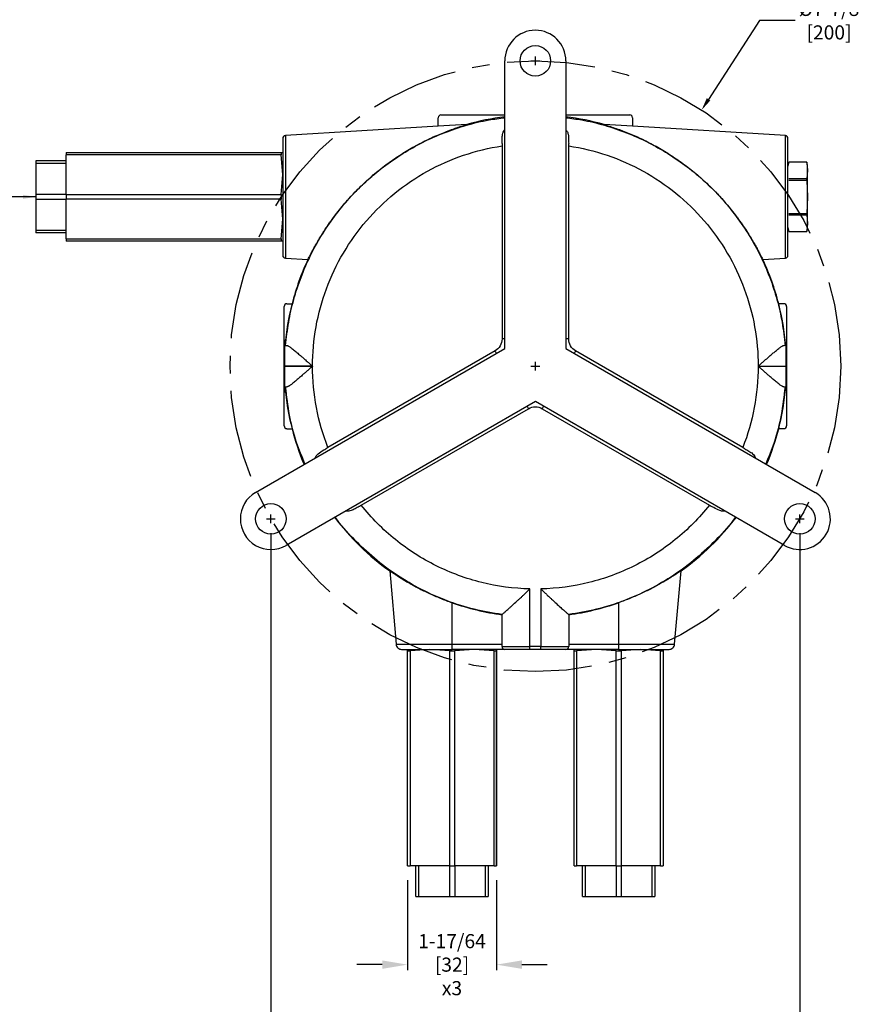
# Model space of a CAD drawing. Units: inches. Extents: x -0.6 to 47.9, y -0.6 to 31.3.
# Drawn here: x 28.6 to 40.5, y 10.1 to 24.1 of the extents above; entities that cross this region are included whole.
import ezdxf

# ---------------------------------------------------------------- set-up
doc = ezdxf.new("R2010")
doc.units = ezdxf.units.IN
doc.header["$MEASUREMENT"] = 0
doc.linetypes.add('CENTER', pattern=[2, 1.25, -0.25, 0.25, -0.25])
for name, color, linetype in [('CENTER', 162, 'CENTER'), ('DIMENS', 162, 'Continuous'), ('TEXT', 7, 'Continuous')]:
    doc.layers.add(name, color=color, linetype=linetype)
doc.styles.add('ROMANS', font='romans.shx', dxfattribs={"width": 0.75})
doc.dimstyles.new('DWYER_STANDARD', dxfattribs={"dimtxt": 0.1, "dimasz": 0.18, "dimexe": 0.078, "dimexo": 0.05, "dimgap": 0.05, "dimtad": 0, "dimtih": 1, "dimtoh": 1, "dimdec": 3, "dimrnd": 0.001, "dimzin": 4, "dimdsep": 46, "dimtxsty": 'ROMANS', "dimcen": 0.062, "dimclrd": 256, "dimclre": 256, "dimclrt": 256, "dimadec": 3, "dimazin": 1, "dimtfac": 1, "dimtdec": 3, "dimtofl": 0, "dimtmove": 0, "dimatfit": 1, "dimfxl": 1, "dimtolj": 1, "dimtzin": 0, "dimarcsym": 0})

# ---------------------------------------------------------------- blocks, each defined once
blk = doc.blocks.new('*D577')
at = {"layer": 'DIMENS', "lineweight": -2}
for p, q in [((39.096, 24.09), (38.372, 22.973)), ((39.599, 24.09), (39.096, 24.09))]:
    blk.add_line(p, q, dxfattribs=at)
at = {"layer": 'DIMENS'}
for p, q in [((35.854, 19.19), (35.978, 19.19)), ((35.916, 19.128), (35.916, 19.252))]:
    blk.add_line(p, q, dxfattribs=at)
blk.add_solid([(38.347, 22.99), (38.397, 22.957), (38.274, 22.822)], dxfattribs=at)
at = {"layer": 'DIMENS', "insert": (40.081, 24.09), "char_height": 0.2, "attachment_point": 5, "style": 'ROMANS'}
blk.add_mtext('\\A1;Ø7-7/8\\P[200]', dxfattribs=at)
blk = doc.blocks.new('*D580')
at = {"layer": 'DIMENS', "lineweight": -2}
for p, q in [((34.105, 11.903), (34.105, 10.625)), ((35.365, 11.903), (35.365, 10.625)), ((33.745, 10.703), (33.385, 10.703)), ((35.725, 10.703), (36.085, 10.703))]:
    blk.add_line(p, q, dxfattribs=at)
at = {"layer": 'DIMENS'}
for points in [[(33.745, 10.643), (33.745, 10.763), (34.105, 10.703)], [(35.725, 10.763), (35.725, 10.643), (35.365, 10.703)]]:
    blk.add_solid(points, dxfattribs=at)
at = {"layer": 'DIMENS', "insert": (34.734, 10.703), "char_height": 0.2, "attachment_point": 5, "style": 'ROMANS'}
blk.add_mtext('\\A1;1-17/64\\P[32]\\Px3', dxfattribs=at)
blk = doc.blocks.new('*D583')
at = {"layer": 'DIMENS', "lineweight": -2}
for p, q in [((32.166, 16.824), (32.166, 9.296)), ((39.667, 16.824), (39.667, 9.296)), ((32.526, 9.374), (35.4, 9.374)), ((39.307, 9.374), (36.508, 9.374))]:
    blk.add_line(p, q, dxfattribs=at)
at = {"layer": 'DIMENS'}
for points in [[(32.526, 9.434), (32.526, 9.314), (32.166, 9.374)], [(39.307, 9.314), (39.307, 9.434), (39.667, 9.374)]]:
    blk.add_solid(points, dxfattribs=at)
at = {"layer": 'DIMENS', "insert": (35.954, 9.374), "char_height": 0.2, "attachment_point": 5, "style": 'ROMANS'}
blk.add_mtext('\\A1;6-13/16\\P[173.2]', dxfattribs=at)

msp = doc.modelspace()

# ---------------------------------------------------------------- linework, layer by layer
at = {"color": 7, "linetype": 'Continuous', "lineweight": 25}
for p, q in [((35.4831, 19.4397), (35.4831, 23.5203)), ((36.3493, 23.5203), (36.3493, 19.4397)), ((34.5383, 22.5922), (34.5383, 22.7132)), ((34.5776, 22.7526), (35.4831, 22.7526)), ((36.3493, 22.7526), (37.2548, 22.7526)), ((37.2942, 22.7132), (37.2942, 22.5922)), ((34.5383, 22.5922), (32.3705, 22.4596)), ((34.942, 22.6168), (34.5383, 22.5922)), ((37.2942, 22.5922), (36.8904, 22.6168)), ((39.462, 22.4596), (37.2942, 22.5922)), ((32.3705, 22.4596), (32.3705, 22.4515)), ((29.2627, 22.2211), (32.3124, 22.2211)), ((29.2627, 22.2211), (29.2627, 22.1873)), ((32.3124, 22.2211), (32.3124, 22.1873)), ((32.3124, 22.2211), (32.3335, 22.2211)), ((35.4438, 22.3141), (35.4438, 19.576)), ((36.3887, 19.576), (36.3887, 22.3141)), ((29.2627, 22.103), (28.8296, 22.103)), ((28.8296, 22.103), (28.8296, 22.0661)), ((29.2627, 22.0661), (28.8296, 22.0661)), ((28.8296, 22.0661), (28.8296, 21.6281)), ((32.3124, 22.1873), (29.2627, 22.1873)), ((29.2627, 21.625), (29.2627, 22.1873)), ((32.3335, 21.9062), (32.3124, 22.1873)), ((39.5093, 22.0833), (39.4989, 22.0243)), ((39.7641, 22.0833), (39.5093, 22.0833)), ((39.7641, 22.0831), (39.5093, 22.0831)), ((39.7745, 22.0243), (39.7641, 22.0833)), ((39.7641, 22.0831), (39.7641, 22.0833)), ((39.7641, 22.0831), (39.7745, 21.9662)), ((39.7745, 21.9662), (39.7641, 21.8494)), ((39.7745, 21.9662), (39.7745, 22.0243)), ((39.7745, 21.5912), (39.7745, 21.9662)), ((32.3124, 21.625), (32.3335, 21.9062)), ((39.5093, 21.8494), (39.7641, 21.8494)), ((39.7641, 21.8249), (39.5093, 21.8249)), ((39.7641, 21.8249), (39.7641, 21.8494)), ((39.7641, 21.8249), (39.7745, 21.5912)), ((28.8296, 21.6281), (29.2627, 21.6281)), ((28.8296, 21.6281), (28.8296, 21.5543)), ((29.2627, 21.5543), (28.8296, 21.5543)), ((28.8296, 21.5543), (28.8296, 21.1163)), ((29.2627, 21.625), (32.3124, 21.625)), ((29.2627, 21.625), (29.2627, 21.5574)), ((32.3124, 21.5574), (29.2627, 21.5574)), ((29.2627, 20.9951), (29.2627, 21.5574)), ((32.3124, 21.625), (32.3124, 21.5574)), ((32.3335, 21.2762), (32.3124, 21.5574)), ((39.7745, 21.5912), (39.7641, 21.3574)), ((39.7745, 21.2161), (39.7745, 21.5912)), ((32.3124, 20.9951), (32.3335, 21.2762)), ((39.5093, 21.3574), (39.7641, 21.3574)), ((39.7641, 21.333), (39.5093, 21.333)), ((39.7641, 21.333), (39.7641, 21.3574)), ((39.7641, 21.333), (39.7745, 21.2161)), ((29.2627, 21.1163), (28.8296, 21.1163)), ((28.8296, 21.1163), (28.8296, 21.0794)), ((39.4989, 21.1581), (39.5093, 21.0991)), ((39.5093, 21.0993), (39.7641, 21.0993)), ((39.5093, 21.0991), (39.7641, 21.0991)), ((39.7745, 21.2161), (39.7641, 21.0993)), ((39.7641, 21.0991), (39.7745, 21.1581)), ((39.7641, 21.0991), (39.7641, 21.0993)), ((39.7745, 21.1581), (39.7745, 21.2161)), ((29.2627, 21.0794), (28.8296, 21.0794)), ((29.2627, 20.9951), (32.3124, 20.9951)), ((29.2627, 20.9951), (29.2627, 20.9613)), ((32.3124, 20.9613), (29.2627, 20.9613)), ((32.3124, 20.9951), (32.3124, 20.9613)), ((32.3335, 20.9613), (32.3124, 20.9613)), ((32.3705, 20.7228), (32.6907, 20.7032)), ((39.1417, 20.7032), (39.462, 20.7228)), ((39.4619, 20.7228), (39.4619, 20.7309)), ((32.3532, 19.4731), (32.3532, 20.0361)), ((32.3926, 20.0754), (32.4651, 20.0754)), ((39.4398, 20.0754), (39.3673, 20.0754)), ((39.4792, 20.0361), (39.4792, 19.4731)), ((32.3532, 19.564), (32.3532, 19.564)), ((31.9492, 17.3993), (35.4831, 19.4397)), ((32.3532, 19.19), (32.3532, 19.4731)), ((32.365, 19.4849), (32.3874, 19.4849)), ((32.365, 19.19), (32.365, 19.4849)), ((36.3493, 19.4397), (39.8833, 17.3993)), ((39.4674, 19.4849), (39.445, 19.4849)), ((35.3453, 19.4056), (32.9741, 18.0365)), ((38.8583, 18.0365), (36.4871, 19.4056)), ((32.3532, 19.19), (32.365, 19.19)), ((32.3532, 19.1892), (32.3532, 19.19)), ((32.3532, 19.1892), (32.365, 19.1892)), ((32.3532, 18.9062), (32.3532, 19.1892)), ((32.365, 19.1892), (32.365, 19.19)), ((32.365, 19.19), (32.7562, 19.19)), ((32.7562, 19.1892), (32.365, 19.1892)), ((32.365, 18.8943), (32.365, 19.1892)), ((39.0762, 19.1899), (39.4674, 19.1896)), ((39.4792, 19.19), (39.4792, 19.1892)), ((32.3532, 18.3432), (32.3532, 18.9062)), ((32.3875, 18.8943), (32.365, 18.8943)), ((39.4674, 18.8943), (39.445, 18.8943)), ((39.4792, 18.9062), (39.4792, 18.3432)), ((32.3532, 18.816), (32.3532, 18.816)), ((35.9162, 18.6896), (32.3822, 16.6492)), ((33.4466, 17.2182), (35.8178, 18.5873)), ((39.4502, 16.6492), (35.9162, 18.6896)), ((36.0146, 18.5873), (38.3859, 17.2182)), ((32.3926, 18.3038), (32.4651, 18.3038)), ((39.4398, 18.3038), (39.3673, 18.3038)), ((33.8504, 16.2867), (33.9414, 15.2457)), ((37.891, 15.2457), (37.9821, 16.2867)), ((35.8375, 15.2132), (35.8375, 16.0306)), ((35.995, 16.0306), (35.995, 15.2132)), ((34.7351, 15.2458), (34.7351, 15.8359)), ((37.0973, 15.8359), (37.0973, 15.2458)), ((35.4438, 15.2132), (35.4438, 15.6674)), ((36.3887, 15.6674), (36.3887, 15.2132)), ((34.7351, 15.2458), (35.4438, 15.2458)), ((34.7351, 15.1739), (34.7351, 15.2458)), ((36.3887, 15.2458), (37.0973, 15.2458)), ((37.0973, 15.2458), (37.0973, 15.1739)), ((34.1052, 15.1528), (34.1052, 15.1739)), ((34.1052, 15.1528), (34.139, 15.1528)), ((34.1052, 12.103), (34.1052, 15.1528)), ((34.4201, 15.1739), (34.139, 15.1528)), ((34.139, 15.1528), (34.139, 12.103)), ((34.7013, 15.1528), (34.4201, 15.1739)), ((34.7013, 15.1528), (34.7689, 15.1528)), ((34.7013, 12.103), (34.7013, 15.1528)), ((35.4831, 15.1739), (34.7351, 15.1739)), ((35.0501, 15.1739), (34.7689, 15.1528)), ((34.7689, 15.1528), (34.7689, 12.103)), ((35.3312, 15.1528), (35.0501, 15.1739)), ((35.3312, 12.103), (35.3312, 15.1528)), ((35.3312, 15.1528), (35.365, 15.1528)), ((35.365, 15.1739), (35.365, 15.1528)), ((35.365, 15.1528), (35.365, 15.1739)), ((35.365, 15.1528), (35.365, 12.103)), ((35.365, 12.103), (35.365, 15.1528)), ((35.4438, 15.2132), (35.8375, 15.2132)), ((35.995, 15.2132), (35.8375, 15.2132)), ((35.8375, 15.1739), (35.8375, 15.2132)), ((35.995, 15.1739), (35.8375, 15.1739)), ((35.995, 15.2132), (36.3887, 15.2132)), ((35.995, 15.1739), (35.995, 15.2132)), ((37.0973, 15.1739), (36.3493, 15.1739)), ((36.4674, 15.1528), (36.4674, 15.1739)), ((36.4674, 15.1528), (36.5012, 15.1528)), ((36.4674, 12.103), (36.4674, 15.1528)), ((36.7824, 15.1739), (36.5012, 15.1528)), ((36.5012, 15.1528), (36.5012, 12.103)), ((37.0635, 15.1528), (36.7824, 15.1739)), ((37.0635, 15.1528), (37.1311, 15.1528)), ((37.0635, 12.103), (37.0635, 15.1528)), ((37.4123, 15.1739), (37.1311, 15.1528)), ((37.1311, 15.1528), (37.1311, 12.103)), ((37.6934, 15.1528), (37.4123, 15.1739)), ((37.6934, 12.103), (37.6934, 15.1528)), ((37.6934, 15.1528), (37.7272, 15.1528)), ((37.7272, 15.1739), (37.7272, 15.1528)), ((37.7272, 15.1528), (37.7272, 15.1739)), ((37.7272, 15.1528), (37.7272, 12.103)), ((34.1052, 12.103), (34.139, 12.103)), ((34.7013, 12.103), (34.139, 12.103)), ((34.2233, 11.6699), (34.2233, 12.103)), ((34.2602, 12.103), (34.2602, 11.6699)), ((34.6982, 12.103), (34.6982, 11.6699)), ((34.7013, 12.103), (34.7689, 12.103)), ((35.3312, 12.103), (34.7689, 12.103)), ((34.772, 12.103), (34.772, 11.6699)), ((35.21, 11.6699), (35.21, 12.103)), ((35.2469, 12.103), (35.2469, 11.6699)), ((35.2469, 12.103), (35.2469, 11.6699)), ((35.3312, 12.103), (35.365, 12.103)), ((36.4674, 12.103), (36.5012, 12.103)), ((37.0635, 12.103), (36.5012, 12.103)), ((36.5855, 11.6699), (36.5855, 12.103)), ((36.6224, 12.103), (36.6224, 11.6699)), ((37.0604, 12.103), (37.0604, 11.6699)), ((37.0635, 12.103), (37.1311, 12.103)), ((37.6934, 12.103), (37.1311, 12.103)), ((37.1342, 12.103), (37.1342, 11.6699)), ((37.5722, 11.6699), (37.5722, 12.103)), ((37.6091, 12.103), (37.6091, 11.6699)), ((37.6091, 12.103), (37.6091, 11.6699)), ((37.6934, 12.103), (37.7272, 12.103)), ((34.2233, 11.6699), (34.2602, 11.6699)), ((34.2602, 11.6699), (34.6982, 11.6699)), ((34.6982, 11.6699), (34.772, 11.6699)), ((34.772, 11.6699), (35.21, 11.6699)), ((35.21, 11.6699), (35.2469, 11.6699)), ((36.5855, 11.6699), (36.6224, 11.6699)), ((36.6224, 11.6699), (37.0604, 11.6699)), ((37.0604, 11.6699), (37.1342, 11.6699)), ((37.1342, 11.6699), (37.5722, 11.6699)), ((37.5722, 11.6699), (37.6091, 11.6699))]:
    msp.add_line(p, q, dxfattribs=at)
at = {"color": 8, "linetype": 'Continuous', "lineweight": 25}
for p, q in [((35.4831, 19.576), (35.4438, 19.576)), ((36.3887, 19.576), (36.3493, 19.576)), ((35.7981, 18.6214), (35.8178, 18.5873))]:
    msp.add_line(p, q, dxfattribs=at)
at = {"color": 8, "linetype": 'Continuous', "lineweight": 25, "flags": 128}
for points in [[(35.3453, 19.4056), (35.3461, 19.4043), (35.3483, 19.4005), (35.3518, 19.3943), (35.3566, 19.386), (35.3625, 19.3759), (35.365, 19.3715)], [(36.4674, 19.3715), (36.4699, 19.3759), (36.4758, 19.386), (36.4806, 19.3943), (36.4841, 19.4005), (36.4863, 19.4043), (36.4871, 19.4056)], [(36.0146, 18.5873), (36.0154, 18.5886), (36.0176, 18.5924), (36.0211, 18.5985), (36.0259, 18.6068), (36.0318, 18.617), (36.0343, 18.6214)]]:
    msp.add_lwpolyline(points, dxfattribs=at)
at = {"color": 7, "linetype": 'Continuous', "lineweight": 25}
for centre in [(35.9162, 23.5203), (32.1657, 17.0243), (39.6667, 17.0243)]:
    msp.add_circle(centre, 0.2165, dxfattribs=at)
for centre, radius, start, end in [((35.9162, 23.5203), 0.4331, 0, 180), ((35.9162, 19.1896), 3.563, 96.98139, 105.86762), ((35.9162, 19.1896), 3.563, 74.13238, 83.01861), ((32.3729, 22.4203), 0.0394, 93.5, 180), ((39.4595, 22.4203), 0.0394, 0, 86.5), ((32.3729, 20.7621), 0.0394, 180, 266.5), ((35.9162, 19.1896), 3.563, 154.86093, 165.60421), ((35.9162, 19.1896), 3.563, 14.39579, 25.13907), ((39.4595, 20.7621), 0.0394, 273.5, 0), ((35.9162, 19.1896), 3.563, 165.60421, 175.24628), ((35.9162, 19.1896), 3.563, 4.75372, 14.39579), ((48.2922, 19.19), 15.9434, 178.65583, 181.34417), ((32.365, 19.4731), 0.0118, 90, 180), ((39.4674, 19.4731), 0.0118, 0, 90), ((32.365, 18.9062), 0.0118, 180, 270), ((35.9162, 19.1896), 3.563, 184.75372, 194.39579), ((35.9162, 19.1896), 3.563, 345.60421, 355.24628), ((39.4674, 18.9062), 0.0118, 270, 360), ((35.9162, 19.1896), 3.563, 194.39579, 203.01861), ((35.9162, 19.1896), 3.563, 336.98139, 345.60421), ((32.1657, 17.0243), 0.4331, 120, 300), ((39.6667, 17.0243), 0.4331, 240, 60), ((35.9162, 19.1896), 3.563, 216.98139, 234.56277), ((35.9162, 19.1896), 3.563, 305.43723, 323.01861), ((35.4831, 15.2132), 0.0394, 180, 270), ((36.3493, 15.2132), 0.0394, 270, 0)]:
    msp.add_arc(centre, radius, start, end, dxfattribs=at)
for centre, major_axis, ratio, start_param, end_param in [((34.5776, 22.7132), (0.0278, -0.0278), 0.9999239, 2.3562326, 3.9269527), ((37.2548, 22.7132), (-0.0278, -0.0278), 0.9999239, 2.3562326, 3.9269527), ((32.3926, 20.0361), (0.0278, -0.0278), 0.9999239, 2.3562326, 3.9269527), ((39.4398, 20.0361), (-0.0278, -0.0278), 0.9999239, 2.3562326, 3.9269527), ((32.3926, 18.3432), (0.0278, 0.0278), 0.9999239, 2.3562326, 3.9269527), ((39.4398, 18.3432), (-0.0278, 0.0278), 0.9999239, 2.3562326, 3.9269527), ((35.9162, 19.1869), (0, 3.5531), 0.9999997, 2.8027256, 3.0082302), ((35.9162, 19.1869), (0, 3.5531), 0.9999997, 3.2749551, 3.4804597)]:
    msp.add_ellipse(centre, major_axis=major_axis, ratio=ratio, start_param=start_param, end_param=end_param, dxfattribs=at)
at = {"color": 8, "linetype": 'Continuous', "lineweight": 25}
for points, knots in [([(32.3748, 19.4849), (32.3869, 19.5944), (32.4111, 19.8134), (32.4859, 20.1359), (32.5881, 20.4503), (32.7196, 20.7539), (32.8786, 21.0439), (33.0639, 21.3179), (33.2738, 21.5735), (33.5066, 21.8085), (33.7601, 22.0209), (34.0323, 22.2089), (34.3208, 22.3707), (34.623, 22.5053), (34.9365, 22.6102), (35.2241, 22.6814), (35.4083, 22.7042), (35.4831, 22.7135)], [0, 0, 0, 0, 0.06809826, 0.13619652, 0.20429479, 0.27239301, 0.34049129, 0.40858952, 0.4766878, 0.54478606, 0.6128843, 0.68098257, 0.74908085, 0.81717911, 0.88527736, 0.95337562, 1, 1, 1, 1]), ([(36.3493, 22.7135), (36.4241, 22.7042), (36.6083, 22.6814), (36.8959, 22.6102), (37.2095, 22.5053), (37.5117, 22.3707), (37.8001, 22.2089), (38.0723, 22.0209), (38.3259, 21.8085), (38.5586, 21.5735), (38.7685, 21.3179), (38.9538, 21.0439), (39.1128, 20.7539), (39.2443, 20.4503), (39.3465, 20.1359), (39.4213, 19.8134), (39.4455, 19.5944), (39.4576, 19.4849)], [0, 0, 0, 0, 0.04662438, 0.11472264, 0.18282089, 0.25091915, 0.31901743, 0.3871157, 0.45521394, 0.5233122, 0.59141048, 0.65950871, 0.72760699, 0.79570521, 0.86380348, 0.93190174, 1, 1, 1, 1]), ([(32.3705, 22.4515), (32.3705, 22.4495), (32.3705, 22.4435), (32.3705, 22.3976), (32.3705, 22.3182), (32.3705, 22.2091), (32.3705, 22.0768), (32.3705, 21.9256), (32.3705, 21.7617), (32.3705, 21.648), (32.3705, 21.5912)], [0, 0, 0, 0, 0.068875, 0.2018929, 0.3349107, 0.4679286, 0.6009465, 0.7339643, 0.8669822, 1, 1, 1, 1]), ([(39.4619, 20.7309), (39.4619, 20.7329), (39.4619, 20.7389), (39.4619, 20.7848), (39.4619, 20.8642), (39.4619, 20.9733), (39.4619, 21.1056), (39.4619, 21.2567), (39.4619, 21.4207), (39.4619, 21.5344), (39.4619, 21.5912)], [0, 0, 0, 0, 0.068875, 0.2018929, 0.3349107, 0.4679286, 0.6009464, 0.7339643, 0.8669822, 1, 1, 1, 1]), ([(32.648, 17.8028), (32.6068, 17.9042), (32.5153, 18.1294), (32.4219, 18.4961), (32.3905, 18.7616), (32.3748, 18.8943)], [0, 0, 0, 0, 0.2904475, 0.6452237, 1, 1, 1, 1]), ([(39.4576, 18.8943), (39.4419, 18.7616), (39.4106, 18.4961), (39.3171, 18.1294), (39.2257, 17.9042), (39.1845, 17.8028)], [0, 0, 0, 0, 0.3547763, 0.7095525, 1, 1, 1, 1]), ([(35.4438, 15.6675), (35.3119, 15.6896), (35.048, 15.7338), (34.6649, 15.856), (34.2973, 16.0174), (33.9506, 16.2203), (33.6277, 16.4598), (33.3385, 16.7373), (33.155, 16.9368), (33.0795, 17.0495), (33.0784, 17.0511)], [0, 0, 0, 0, 0.1425521, 0.2851041, 0.4276561, 0.5702082, 0.7127602, 0.8553123, 0.9978643, 1, 1, 1, 1]), ([(38.754, 17.0511), (38.7529, 17.0495), (38.6774, 16.9368), (38.4939, 16.7373), (38.2047, 16.4598), (37.8818, 16.2203), (37.5352, 16.0174), (37.1675, 15.856), (36.7844, 15.7338), (36.5206, 15.6896), (36.3886, 15.6675)], [0, 0, 0, 0, 0.0021357, 0.1446877, 0.2872398, 0.4297918, 0.5723439, 0.7148959, 0.8574479, 1, 1, 1, 1]), ([(33.9414, 15.2458), (33.9414, 15.2458), (33.9465, 15.2458), (33.9668, 15.2458), (33.982, 15.2458), (34.0217, 15.2458), (34.0463, 15.2458), (34.104, 15.2458), (34.1372, 15.2458), (34.2106, 15.2458), (34.251, 15.2458), (34.3374, 15.2458), (34.3834, 15.2458), (34.4794, 15.2458), (34.5293, 15.2458), (34.6312, 15.2458), (34.6832, 15.2458), (34.7351, 15.2458)], [0, 0, 0, 0, 0.125, 0.125, 0.25, 0.25, 0.375, 0.375, 0.5, 0.5, 0.625, 0.625, 0.75, 0.75, 0.875, 0.875, 1, 1, 1, 1]), ([(37.0973, 15.2458), (37.1493, 15.2458), (37.2012, 15.2458), (37.3031, 15.2458), (37.3531, 15.2458), (37.449, 15.2458), (37.4951, 15.2458), (37.5815, 15.2458), (37.6218, 15.2458), (37.6953, 15.2458), (37.7284, 15.2458), (37.7861, 15.2458), (37.8107, 15.2458), (37.8505, 15.2458), (37.8656, 15.2458), (37.8859, 15.2458), (37.891, 15.2458), (37.891, 15.2458)], [0, 0, 0, 0, 0.125, 0.125, 0.25, 0.25, 0.375, 0.375, 0.5, 0.5, 0.625, 0.625, 0.75, 0.75, 0.875, 0.875, 1, 1, 1, 1])]:
    msp.add_open_spline(points, degree=3, knots=knots, dxfattribs=at)
at = {"color": 7, "linetype": 'Continuous', "lineweight": 25}
for points, knots in [([(32.6907, 20.7032), (32.6911, 20.7032), (32.6927, 20.7059), (32.6985, 20.7164), (32.7026, 20.7243), (32.7107, 20.7399), (32.7137, 20.7458), (32.7204, 20.7588), (32.724, 20.7658), (32.7359, 20.7885), (32.745, 20.8059), (32.7605, 20.835), (32.766, 20.8452), (32.7777, 20.8666), (32.7839, 20.8779), (32.8032, 20.9126), (32.8172, 20.9372), (32.8476, 20.9891), (32.8639, 21.0163), (32.8903, 21.0589), (32.8994, 21.0733), (32.918, 21.1025), (32.9276, 21.1172), (32.9569, 21.1617), (32.9774, 21.1919), (33.0096, 21.2378), (33.0206, 21.2532), (33.0431, 21.2842), (33.0546, 21.2998), (33.1129, 21.3775), (33.1621, 21.4391), (33.2401, 21.5301), (33.2668, 21.5602), (33.3215, 21.62), (33.3493, 21.6492), (33.4335, 21.7353), (33.4912, 21.7903), (33.6093, 21.8958), (33.6698, 21.9464), (33.7937, 22.0433), (33.8562, 22.0889), (33.9818, 22.1747), (34.045, 22.2149), (34.1721, 22.2905), (34.236, 22.3259), (34.3323, 22.3755), (34.3644, 22.3915), (34.4287, 22.4222), (34.4609, 22.437), (34.5248, 22.4653), (34.5565, 22.4787), (34.6194, 22.5044), (34.6506, 22.5167), (34.7116, 22.5397), (34.7414, 22.5505), (34.7845, 22.5655), (34.7986, 22.5703), (34.826, 22.5795), (34.8394, 22.5839), (34.8647, 22.5921), (34.8767, 22.5959), (34.8987, 22.6028), (34.9087, 22.606), (34.9254, 22.6112), (34.9321, 22.6133), (34.9409, 22.6162), (34.9429, 22.6169), (34.942, 22.6168)], [0, 0, 0, 0, 0.03125, 0.03125, 0.0625, 0.0625, 0.078125, 0.078125, 0.09375, 0.09375, 0.125, 0.125, 0.140625, 0.140625, 0.15625, 0.15625, 0.1875, 0.1875, 0.21875, 0.21875, 0.234375, 0.234375, 0.25, 0.25, 0.28125, 0.28125, 0.296875, 0.296875, 0.3125, 0.3125, 0.375, 0.375, 0.40625, 0.40625, 0.4375, 0.4375, 0.5, 0.5, 0.5625, 0.5625, 0.625, 0.625, 0.6875, 0.6875, 0.75, 0.75, 0.78125, 0.78125, 0.8125, 0.8125, 0.84375, 0.84375, 0.875, 0.875, 0.90625, 0.90625, 0.921875, 0.921875, 0.9375, 0.9375, 0.953125, 0.953125, 0.96875, 0.96875, 0.984375, 0.984375, 1, 1, 1, 1]), ([(35.4438, 22.3497), (35.4437, 22.3715), (35.4435, 22.4152), (35.4477, 22.469), (35.4595, 22.5097), (35.4705, 22.5325), (35.4812, 22.5417), (35.4831, 22.5433)], [0, 0, 0, 0, 0.3083028, 0.6157945, 0.7889145, 0.9629607, 1, 1, 1, 1]), ([(36.3493, 22.5432), (36.3547, 22.5373), (36.3712, 22.5192), (36.3864, 22.4656), (36.3886, 22.4052), (36.3886, 22.3606), (36.3887, 22.3497)], [0, 0, 0, 0, 0.1217095, 0.3716432, 0.8454326, 1, 1, 1, 1]), ([(36.8904, 22.6168), (36.8896, 22.6169), (36.8915, 22.6162), (36.8981, 22.614), (36.901, 22.6131), (36.9077, 22.611), (36.9115, 22.6098), (36.9241, 22.6058), (36.9342, 22.6027), (36.9565, 22.5957), (36.9686, 22.5918), (37.0067, 22.5795), (37.0343, 22.5702), (37.0775, 22.5552), (37.0923, 22.5499), (37.1222, 22.5391), (37.1374, 22.5334), (37.1834, 22.5161), (37.2144, 22.5039), (37.277, 22.4783), (37.3085, 22.4649), (37.4035, 22.4229), (37.4673, 22.3924), (37.5954, 22.3265), (37.6596, 22.291), (37.756, 22.2337), (37.7881, 22.2139), (37.8518, 22.1732), (37.8834, 22.1523), (37.9776, 22.0879), (38.0395, 22.0427), (38.1615, 21.9473), (38.2216, 21.8972), (38.3104, 21.8179), (38.3398, 21.7908), (38.3981, 21.7351), (38.4269, 21.7066), (38.4836, 21.6488), (38.5114, 21.6194), (38.5661, 21.5597), (38.5928, 21.5296), (38.6707, 21.4386), (38.7198, 21.3772), (38.7778, 21.2999), (38.7892, 21.2844), (38.8117, 21.2533), (38.8228, 21.2378), (38.8552, 21.1917), (38.8757, 21.1615), (38.9147, 21.1023), (38.9331, 21.0733), (38.9682, 21.0168), (38.9848, 20.9892), (39.0304, 20.9111), (39.0558, 20.8651), (39.0819, 20.8163), (39.0868, 20.807), (39.0961, 20.7894), (39.1004, 20.7812), (39.1122, 20.7584), (39.1188, 20.7456), (39.1296, 20.7247), (39.1338, 20.7167), (39.1397, 20.7059), (39.1413, 20.7032), (39.1417, 20.7032)], [0, 0, 0, 0, 0.015625, 0.015625, 0.0234375, 0.0234375, 0.03125, 0.03125, 0.046875, 0.046875, 0.0625, 0.0625, 0.09375, 0.09375, 0.109375, 0.109375, 0.125, 0.125, 0.15625, 0.15625, 0.1875, 0.1875, 0.25, 0.25, 0.3125, 0.3125, 0.34375, 0.34375, 0.375, 0.375, 0.4375, 0.4375, 0.5, 0.5, 0.53125, 0.53125, 0.5625, 0.5625, 0.59375, 0.59375, 0.625, 0.625, 0.6875, 0.6875, 0.703125, 0.703125, 0.71875, 0.71875, 0.75, 0.75, 0.78125, 0.78125, 0.8125, 0.8125, 0.875, 0.875, 0.890625, 0.890625, 0.90625, 0.90625, 0.9375, 0.9375, 0.96875, 0.96875, 1, 1, 1, 1]), ([(32.3335, 22.4203), (32.3335, 22.4203), (32.3335, 22.4149), (32.3335, 22.3938), (32.3335, 22.3779), (32.3335, 22.3364), (32.3335, 22.3107), (32.3335, 22.2504), (32.3335, 22.2158), (32.3335, 22.1391), (32.3335, 22.0969), (32.3335, 22.0067), (32.3335, 21.9586), (32.3335, 21.8583), (32.3335, 21.8062), (32.3335, 21.6997), (32.3335, 21.6455), (32.3335, 21.5369), (32.3335, 21.4827), (32.3335, 21.3762), (32.3335, 21.324), (32.3335, 21.2238), (32.3335, 21.1757), (32.3335, 21.0855), (32.3335, 21.0433), (32.3335, 20.9666), (32.3335, 20.932), (32.3335, 20.8717), (32.3335, 20.846), (32.3335, 20.8045), (32.3335, 20.7886), (32.3335, 20.7675), (32.3335, 20.7621), (32.3335, 20.7621)], [0, 0, 0, 0, 0.0625, 0.0625, 0.125, 0.125, 0.1875, 0.1875, 0.25, 0.25, 0.3125, 0.3125, 0.375, 0.375, 0.4375, 0.4375, 0.5, 0.5, 0.5625, 0.5625, 0.625, 0.625, 0.6875, 0.6875, 0.75, 0.75, 0.8125, 0.8125, 0.875, 0.875, 0.9375, 0.9375, 1, 1, 1, 1]), ([(32.3705, 22.4554), (32.3632, 22.4551), (32.3485, 22.4546), (32.3402, 22.441), (32.3361, 22.4343)], [0, 0, 0, 0, 0.4999601, 1, 1, 1, 1]), ([(35.4438, 22.3497), (35.4438, 22.3457), (35.4438, 22.3378), (35.4438, 22.326), (35.4438, 22.3181), (35.4438, 22.3141)], [0, 0, 0, 0, 0.3333444, 0.666581, 1, 1, 1, 1]), ([(36.3887, 22.3141), (36.3887, 22.3181), (36.3887, 22.326), (36.3887, 22.3378), (36.3887, 22.3457), (36.3887, 22.3497)], [0, 0, 0, 0, 0.3334201, 0.6666567, 1, 1, 1, 1]), ([(39.4619, 21.5912), (39.4619, 21.648), (39.4619, 21.7049), (39.4619, 21.8163), (39.4619, 21.871), (39.4619, 21.976), (39.4619, 22.0264), (39.4619, 22.1209), (39.4619, 22.165), (39.4619, 22.2454), (39.4619, 22.2816), (39.4619, 22.3448), (39.4619, 22.3717), (39.4619, 22.4152), (39.4619, 22.4318), (39.4619, 22.454), (39.4619, 22.4596), (39.4619, 22.4596)], [0, 0, 0, 0, 0.125, 0.125, 0.25, 0.25, 0.375, 0.375, 0.5, 0.5, 0.625, 0.625, 0.75, 0.75, 0.875, 0.875, 1, 1, 1, 1]), ([(39.4963, 22.4343), (39.4922, 22.441), (39.484, 22.4546), (39.4693, 22.4551), (39.4619, 22.4554)], [0, 0, 0, 0, 0.5000399, 1, 1, 1, 1]), ([(39.4989, 20.7621), (39.4989, 20.7621), (39.4989, 20.7675), (39.4989, 20.7886), (39.4989, 20.8045), (39.4989, 20.846), (39.4989, 20.8717), (39.4989, 20.932), (39.4989, 20.9666), (39.4989, 21.0433), (39.4989, 21.0855), (39.4989, 21.1757), (39.4989, 21.2238), (39.4989, 21.324), (39.4989, 21.3762), (39.4989, 21.4827), (39.4989, 21.5369), (39.4989, 21.6455), (39.4989, 21.6997), (39.4989, 21.8062), (39.4989, 21.8583), (39.4989, 21.9586), (39.4989, 22.0067), (39.4989, 22.0969), (39.4989, 22.1391), (39.4989, 22.2158), (39.4989, 22.2504), (39.4989, 22.3107), (39.4989, 22.3364), (39.4989, 22.3779), (39.4989, 22.3938), (39.4989, 22.4149), (39.4989, 22.4203), (39.4989, 22.4203)], [0, 0, 0, 0, 0.0625, 0.0625, 0.125, 0.125, 0.1875, 0.1875, 0.25, 0.25, 0.3125, 0.3125, 0.375, 0.375, 0.4375, 0.4375, 0.5, 0.5, 0.5625, 0.5625, 0.625, 0.625, 0.6875, 0.6875, 0.75, 0.75, 0.8125, 0.8125, 0.875, 0.875, 0.9375, 0.9375, 1, 1, 1, 1]), ([(32.7562, 19.19), (32.7562, 19.3771), (32.7729, 19.5641), (32.839, 19.9323), (32.8885, 20.1135), (33.0186, 20.4643), (33.0993, 20.6338), (33.2894, 20.9561), (33.3987, 21.1087), (33.6428, 21.3923), (33.7773, 21.5232), (34.0675, 21.7592), (34.2231, 21.8643), (34.5505, 22.0454), (34.7222, 22.1213), (35.0763, 22.2417), (35.2588, 22.2861), (35.4438, 22.3141)], [0, 0, 0, 0, 0.125, 0.125, 0.25, 0.25, 0.375, 0.375, 0.5, 0.5, 0.625, 0.625, 0.75, 0.75, 0.875, 0.875, 1, 1, 1, 1]), ([(36.3887, 22.3141), (36.5736, 22.2861), (36.7561, 22.2417), (37.1102, 22.1213), (37.282, 22.0454), (37.6094, 21.8643), (37.765, 21.7592), (38.0551, 21.5232), (38.1897, 21.3923), (38.4337, 21.1087), (38.5431, 20.956), (38.7331, 20.6337), (38.8138, 20.4642), (38.944, 20.1134), (38.9934, 19.9322), (39.0595, 19.564), (39.0762, 19.3769), (39.0762, 19.1899)], [0, 0, 0, 0, 0.125, 0.125, 0.25, 0.25, 0.375, 0.375, 0.5, 0.5, 0.625, 0.625, 0.75, 0.75, 0.875, 0.875, 1, 1, 1, 1]), ([(32.3705, 21.5912), (32.3705, 21.5344), (32.3705, 21.4775), (32.3705, 21.366), (32.3705, 21.3114), (32.3705, 21.2064), (32.3705, 21.156), (32.3705, 21.0615), (32.3705, 21.0174), (32.3705, 20.937), (32.3705, 20.9007), (32.3705, 20.8376), (32.3705, 20.8107), (32.3705, 20.7672), (32.3705, 20.7506), (32.3705, 20.7284), (32.3705, 20.7228), (32.3705, 20.7228)], [0, 0, 0, 0, 0.125, 0.125, 0.25, 0.25, 0.375, 0.375, 0.5, 0.5, 0.625, 0.625, 0.75, 0.75, 0.875, 0.875, 1, 1, 1, 1]), ([(32.3361, 20.7481), (32.3402, 20.7414), (32.3485, 20.7278), (32.3632, 20.7273), (32.3705, 20.727)], [0, 0, 0, 0, 0.50003957, 1, 1, 1, 1]), ([(39.4619, 20.727), (39.4693, 20.7273), (39.484, 20.7278), (39.4922, 20.7414), (39.4963, 20.7481)], [0, 0, 0, 0, 0.49996043, 1, 1, 1, 1]), ([(35.4438, 19.576), (35.4438, 19.5417), (35.4346, 19.5074), (35.4002, 19.4479), (35.3751, 19.4227), (35.3453, 19.4056)], [0, 0, 0, 0, 0.5, 0.5, 1, 1, 1, 1]), ([(36.4871, 19.4056), (36.4573, 19.4227), (36.4322, 19.4479), (36.3978, 19.5074), (36.3887, 19.5417), (36.3887, 19.576)], [0, 0, 0, 0, 0.5, 0.5, 1, 1, 1, 1]), ([(32.3874, 19.4849), (32.3883, 19.4849), (32.3899, 19.4848), (32.3927, 19.4844), (32.3956, 19.4836), (32.3988, 19.4826), (32.4022, 19.4813), (32.4058, 19.4798), (32.4129, 19.4763), (32.4246, 19.4695), (32.4426, 19.4573), (32.4637, 19.4416), (32.4864, 19.4235), (32.5104, 19.4038), (32.5421, 19.377), (32.5765, 19.3472), (32.612, 19.3161), (32.6359, 19.2953), (32.6579, 19.2756), (32.6774, 19.2584), (32.6986, 19.2399), (32.7179, 19.2231), (32.7372, 19.2065), (32.7499, 19.1955), (32.7562, 19.19)], [0, 0, 0, 0, 0.0159446, 0.0319801, 0.0481147, 0.0643561, 0.0807118, 0.0971886, 0.1137931, 0.1728198, 0.2344099, 0.2993632, 0.3679149, 0.4282301, 0.4920015, 0.6107455, 0.6781353, 0.7414633, 0.7744137, 0.8296223, 0.8730221, 0.9158961, 0.9582267, 1, 1, 1, 1]), ([(39.0762, 19.1899), (39.0772, 19.1908), (39.0808, 19.194), (39.0884, 19.2007), (39.1006, 19.2115), (39.1224, 19.2307), (39.1605, 19.2639), (39.2093, 19.3065), (39.259, 19.3498), (39.3035, 19.3883), (39.3396, 19.4185), (39.3687, 19.4416), (39.3898, 19.4573), (39.4078, 19.4695), (39.4206, 19.4769), (39.4294, 19.4811), (39.4353, 19.4833), (39.4405, 19.4846), (39.4435, 19.4848), (39.445, 19.4849)], [0, 0, 0, 0, 0.0069435, 0.0237578, 0.0506022, 0.0884805, 0.1689858, 0.3044714, 0.4182918, 0.5174546, 0.6320965, 0.7006473, 0.7656041, 0.8271934, 0.8862231, 0.9151916, 0.943785, 0.9720406, 1, 1, 1, 1]), ([(39.4674, 19.4849), (39.4674, 19.4849), (39.4674, 19.4833), (39.4674, 19.4766), (39.4674, 19.4714), (39.4674, 19.457), (39.4674, 19.4478), (39.4674, 19.4257), (39.4674, 19.4128), (39.4674, 19.3839), (39.4674, 19.368), (39.4674, 19.3343), (39.4674, 19.3164), (39.4674, 19.2801), (39.4674, 19.2616), (39.4674, 19.225), (39.4674, 19.207), (39.4674, 19.1896)], [0, 0, 0, 0, 0.125, 0.125, 0.25, 0.25, 0.375, 0.375, 0.5, 0.5, 0.625, 0.625, 0.75, 0.75, 0.875, 0.875, 1, 1, 1, 1]), ([(39.4792, 19.4731), (39.4792, 19.4731), (39.4792, 19.473), (39.4792, 19.4725), (39.4792, 19.4718), (39.4792, 19.4707), (39.4792, 19.4694), (39.4792, 19.4666), (39.4792, 19.4613), (39.4792, 19.452), (39.4792, 19.4401), (39.4792, 19.421), (39.4792, 19.3915), (39.4792, 19.3555), (39.4792, 19.3237), (39.4792, 19.2985), (39.4792, 19.2723), (39.4792, 19.2483), (39.4792, 19.227), (39.4792, 19.2086), (39.4792, 19.1962), (39.4792, 19.19)], [0, 0, 0, 0, 0.0208828, 0.0417209, 0.0625366, 0.0833523, 0.1041903, 0.1250729, 0.1875387, 0.2501017, 0.3125675, 0.3751306, 0.5000081, 0.6248856, 0.6873513, 0.7499144, 0.8123802, 0.8749432, 0.9166154, 0.9582412, 1, 1, 1, 1]), ([(32.7562, 19.1892), (32.7545, 19.1878), (32.7505, 19.1845), (32.7436, 19.1786), (32.733, 19.1694), (32.718, 19.1562), (32.6929, 19.1339), (32.6613, 19.1061), (32.6272, 19.0764), (32.5982, 19.0511), (32.5654, 19.0225), (32.5331, 18.9945), (32.5016, 18.9681), (32.4779, 18.9487), (32.4567, 18.9322), (32.4404, 18.9203), (32.4283, 18.9122), (32.4195, 18.9067), (32.4115, 18.9022), (32.4043, 18.8987), (32.3979, 18.8962), (32.3922, 18.8946), (32.389, 18.8944), (32.3874, 18.8943)], [0, 0, 0, 0, 0.01095546, 0.02601511, 0.04523883, 0.08110966, 0.12581117, 0.21357693, 0.29375549, 0.35746003, 0.41440069, 0.52676192, 0.5951649, 0.65911681, 0.72160521, 0.78116967, 0.81412172, 0.84645377, 0.87819379, 0.90937551, 0.94003873, 0.97022946, 1, 1, 1, 1]), ([(32.9741, 18.0365), (32.9023, 18.2196), (32.8477, 18.4094), (32.7747, 18.7959), (32.7562, 18.9926), (32.7562, 19.1892)], [0, 0, 0, 0, 0.5, 0.5, 1, 1, 1, 1]), ([(39.0762, 19.1899), (39.0762, 18.9931), (39.0578, 18.7963), (38.9848, 18.4096), (38.9301, 18.2197), (38.8583, 18.0365)], [0, 0, 0, 0, 0.5, 0.5, 1, 1, 1, 1]), ([(39.445, 18.8943), (39.4442, 18.8944), (39.4425, 18.8944), (39.4398, 18.8949), (39.4368, 18.8956), (39.4336, 18.8966), (39.4303, 18.8979), (39.4266, 18.8995), (39.4196, 18.9029), (39.4078, 18.9097), (39.3898, 18.922), (39.3687, 18.9377), (39.346, 18.9557), (39.322, 18.9755), (39.2903, 19.0022), (39.2559, 19.032), (39.2204, 19.0632), (39.1966, 19.0839), (39.1745, 19.1037), (39.1561, 19.1199), (39.1376, 19.136), (39.1233, 19.1485), (39.1109, 19.1592), (39.1005, 19.1683), (39.092, 19.1757), (39.0854, 19.1815), (39.0807, 19.1857), (39.0778, 19.1882), (39.0765, 19.1895), (39.0762, 19.1899)], [0, 0, 0, 0, 0.0159335, 0.0319578, 0.048081, 0.0643111, 0.0806553, 0.0971205, 0.1137133, 0.1726988, 0.2342455, 0.2991536, 0.3676569, 0.42793, 0.4916564, 0.6103172, 0.6776597, 0.7409433, 0.7738707, 0.8290405, 0.8653188, 0.897066, 0.9243896, 0.9473874, 0.9661453, 0.9807355, 0.9912153, 0.9976268, 1, 1, 1, 1]), ([(39.4792, 19.19), (39.4792, 19.19), (39.4791, 19.19), (39.4787, 19.19), (39.478, 19.19), (39.477, 19.19), (39.4752, 19.19), (39.4721, 19.19), (39.469, 19.1897), (39.4674, 19.1896)], [0, 0, 0, 0, 0.10021527, 0.20043053, 0.3006458, 0.40086106, 0.50107633, 0.7435805, 1, 1, 1, 1]), ([(39.4674, 19.1896), (39.4674, 19.1722), (39.4674, 19.1542), (39.4674, 19.1177), (39.4674, 19.0992), (39.4674, 19.0628), (39.4674, 19.045), (39.4674, 19.0112), (39.4674, 18.9953), (39.4674, 18.9665), (39.4674, 18.9535), (39.4674, 18.9315), (39.4674, 18.9223), (39.4674, 18.9079), (39.4674, 18.9027), (39.4674, 18.8959), (39.4674, 18.8943), (39.4674, 18.8943)], [0, 0, 0, 0, 0.125, 0.125, 0.25, 0.25, 0.375, 0.375, 0.5, 0.5, 0.625, 0.625, 0.75, 0.75, 0.875, 0.875, 1, 1, 1, 1]), ([(39.4792, 19.1892), (39.4792, 19.1892), (39.4791, 19.1892), (39.4784, 19.1892), (39.4773, 19.1892), (39.4754, 19.1892), (39.4721, 19.1893), (39.469, 19.1895), (39.4674, 19.1896)], [0, 0, 0, 0, 0.116735, 0.2404625, 0.3693337, 0.5009398, 0.7386948, 1, 1, 1, 1]), ([(39.4792, 19.1892), (39.4792, 19.1861), (39.4792, 19.18), (39.4792, 19.1707), (39.4792, 19.1615), (39.4792, 19.1523), (39.4792, 19.1431), (39.4792, 19.1279), (39.4792, 19.1069), (39.4792, 19.0807), (39.4792, 19.0556), (39.4792, 19.0238), (39.4792, 18.9878), (39.4792, 18.9582), (39.4792, 18.9392), (39.4792, 18.9273), (39.4792, 18.9179), (39.4792, 18.9119), (39.4792, 18.9084), (39.4792, 18.9065), (39.4792, 18.9063), (39.4792, 18.9062)], [0, 0, 0, 0, 0.0208828, 0.0417209, 0.0625366, 0.0833523, 0.1041903, 0.1250729, 0.1875387, 0.2501017, 0.3125675, 0.3751306, 0.5000081, 0.6248856, 0.6873513, 0.7499144, 0.8123802, 0.8749432, 0.9166154, 0.9582412, 1, 1, 1, 1]), ([(35.8178, 18.5873), (35.8475, 18.6044), (35.8819, 18.6136), (35.9506, 18.6136), (35.9849, 18.6044), (36.0146, 18.5873)], [0, 0, 0, 0, 0.5, 0.5, 1, 1, 1, 1]), ([(32.7954, 17.8879), (32.7978, 17.8955), (32.8052, 17.9188), (32.8441, 17.9588), (32.8952, 17.9909), (32.9338, 18.0132), (32.9433, 18.0187)], [0, 0, 0, 0, 0.1217025, 0.3716283, 0.8454054, 1, 1, 1, 1]), ([(32.9741, 18.0365), (32.9707, 18.0345), (32.9638, 18.0306), (32.9536, 18.0247), (32.9467, 18.0207), (32.9433, 18.0187)], [0, 0, 0, 0, 0.33342464, 0.66666121, 1, 1, 1, 1]), ([(38.8891, 18.0187), (38.8857, 18.0207), (38.8789, 18.0247), (38.8686, 18.0306), (38.8617, 18.0345), (38.8583, 18.0365)], [0, 0, 0, 0, 0.33334437, 0.66658094, 1, 1, 1, 1]), ([(38.8891, 18.0187), (38.9081, 18.0079), (38.946, 17.9862), (38.9904, 17.9557), (39.0199, 17.9251), (39.0341, 17.9042), (39.0367, 17.8903), (39.0371, 17.8878)], [0, 0, 0, 0, 0.308304, 0.6157966, 0.7889145, 0.9629585, 1, 1, 1, 1]), ([(33.4157, 17.2004), (33.3969, 17.1895), (33.3591, 17.1675), (33.3105, 17.1442), (33.2693, 17.134), (33.244, 17.1321), (33.2307, 17.1369), (33.2284, 17.1377)], [0, 0, 0, 0, 0.308304, 0.6157957, 0.7889143, 0.9629595, 1, 1, 1, 1]), ([(33.4157, 17.2004), (33.4192, 17.2024), (33.426, 17.2064), (33.4363, 17.2123), (33.4431, 17.2163), (33.4466, 17.2182)], [0, 0, 0, 0, 0.3333444, 0.6665809, 1, 1, 1, 1]), ([(35.8375, 16.0306), (35.6079, 16.0363), (35.3789, 16.0672), (34.933, 16.1777), (34.7162, 16.2573), (34.3047, 16.4617), (34.1102, 16.5864), (33.7528, 16.8749), (33.5899, 17.0387), (33.4466, 17.2182)], [0, 0, 0, 0, 0.25, 0.25, 0.5, 0.5, 0.75, 0.75, 1, 1, 1, 1]), ([(38.3859, 17.2182), (38.2426, 17.0387), (38.0796, 16.8749), (37.7222, 16.5864), (37.5277, 16.4617), (37.1162, 16.2573), (36.8995, 16.1777), (36.4535, 16.0672), (36.2245, 16.0363), (35.995, 16.0306)], [0, 0, 0, 0, 0.25, 0.25, 0.5, 0.5, 0.75, 0.75, 1, 1, 1, 1]), ([(38.3859, 17.2182), (38.3893, 17.2163), (38.3962, 17.2123), (38.4064, 17.2064), (38.4133, 17.2024), (38.4167, 17.2004)], [0, 0, 0, 0, 0.33342017, 0.66665676, 1, 1, 1, 1]), ([(38.604, 17.1378), (38.5961, 17.1361), (38.5722, 17.1308), (38.5182, 17.1445), (38.4648, 17.1727), (38.4262, 17.195), (38.4167, 17.2004)], [0, 0, 0, 0, 0.1217049, 0.3716319, 0.84541, 1, 1, 1, 1]), ([(33.8504, 16.2867), (33.8503, 16.2874), (33.8569, 16.2833), (33.8729, 16.2728), (33.8765, 16.2705), (33.8844, 16.2652), (33.8888, 16.2623), (33.903, 16.253), (33.9138, 16.2459), (33.9379, 16.2302), (33.9513, 16.2216), (33.9805, 16.2029), (33.9964, 16.1929), (34.0468, 16.1617), (34.0842, 16.1392), (34.146, 16.1038), (34.1676, 16.0917), (34.2119, 16.0675), (34.2346, 16.0553), (34.2815, 16.0308), (34.3057, 16.0186), (34.3552, 15.9941), (34.3807, 15.9819), (34.459, 15.9455), (34.5124, 15.9221), (34.6218, 15.8775), (34.6777, 15.8561), (34.7351, 15.8359)], [0, 0, 0, 0, 0.125, 0.125, 0.15625, 0.15625, 0.1875, 0.1875, 0.25, 0.25, 0.3125, 0.3125, 0.375, 0.375, 0.5, 0.5, 0.5625, 0.5625, 0.625, 0.625, 0.6875, 0.6875, 0.75, 0.75, 0.875, 0.875, 1, 1, 1, 1]), ([(37.9821, 16.2867), (37.9821, 16.2874), (37.9755, 16.2833), (37.9596, 16.2728), (37.956, 16.2705), (37.948, 16.2652), (37.9436, 16.2623), (37.9295, 16.253), (37.9187, 16.2459), (37.8945, 16.2302), (37.8812, 16.2216), (37.852, 16.2029), (37.8361, 16.1929), (37.7857, 16.1617), (37.7482, 16.1392), (37.6864, 16.1038), (37.6648, 16.0917), (37.6206, 16.0675), (37.5978, 16.0553), (37.5509, 16.0308), (37.5268, 16.0186), (37.4772, 15.9941), (37.4517, 15.9819), (37.3734, 15.9455), (37.32, 15.9221), (37.2107, 15.8775), (37.1547, 15.8561), (37.0973, 15.8359)], [0, 0, 0, 0, 0.125, 0.125, 0.15625, 0.15625, 0.1875, 0.1875, 0.25, 0.25, 0.3125, 0.3125, 0.375, 0.375, 0.5, 0.5, 0.5625, 0.5625, 0.625, 0.625, 0.6875, 0.6875, 0.75, 0.75, 0.875, 0.875, 1, 1, 1, 1]), ([(35.4438, 15.6675), (35.4438, 15.6675), (35.4439, 15.6676), (35.4445, 15.6681), (35.4453, 15.6688), (35.4463, 15.6697), (35.4477, 15.6709), (35.4493, 15.6723), (35.4513, 15.674), (35.4557, 15.6779), (35.4644, 15.6856), (35.4805, 15.6997), (35.5011, 15.718), (35.525, 15.7392), (35.5514, 15.7629), (35.5878, 15.7958), (35.6287, 15.8331), (35.6647, 15.8663), (35.6839, 15.8842), (35.699, 15.8981), (35.7199, 15.9174), (35.749, 15.945), (35.7796, 15.9745), (35.8066, 16.0007), (35.8249, 16.0187), (35.8343, 16.0276), (35.8375, 16.0306)], [0, 0, 0, 0, 0.0143187, 0.0286848, 0.0430998, 0.0575649, 0.0720815, 0.0866504, 0.1012725, 0.1159488, 0.1749135, 0.2359616, 0.3001677, 0.3678009, 0.4282417, 0.4921774, 0.6141315, 0.6834401, 0.706883, 0.7270901, 0.7713934, 0.8274086, 0.8945154, 0.947082, 0.9820431, 1, 1, 1, 1]), ([(35.995, 16.0306), (35.9968, 16.0288), (36.0026, 16.0233), (36.0143, 16.0119), (36.0323, 15.9944), (36.0581, 15.9693), (36.0865, 15.942), (36.112, 15.9181), (36.1309, 15.9007), (36.1488, 15.8839), (36.1753, 15.8592), (36.2197, 15.818), (36.2646, 15.7772), (36.3016, 15.7443), (36.3244, 15.7242), (36.3436, 15.7073), (36.3595, 15.6934), (36.372, 15.6824), (36.3797, 15.6756), (36.3842, 15.6716), (36.3866, 15.6693), (36.3882, 15.6679), (36.3885, 15.6676), (36.3886, 15.6675)], [0, 0, 0, 0, 0.0104717, 0.0326899, 0.0669261, 0.1135819, 0.1809488, 0.229982, 0.2598693, 0.2896788, 0.3341985, 0.4163985, 0.5587557, 0.621479, 0.6804874, 0.7363126, 0.7896731, 0.8422917, 0.8936691, 0.9202535, 0.946839, 0.9734224, 1, 1, 1, 1]), ([(33.9414, 15.2458), (33.9432, 15.2365), (33.9469, 15.2173), (33.9655, 15.1933), (33.991, 15.1769), (34.0105, 15.1749), (34.0199, 15.1739)], [0, 0, 0, 0, 0.2412036, 0.5, 0.7587987, 1, 1, 1, 1]), ([(37.8126, 15.1739), (37.822, 15.1749), (37.8414, 15.1769), (37.867, 15.1933), (37.8855, 15.2173), (37.8892, 15.2365), (37.891, 15.2458)], [0, 0, 0, 0, 0.2412013, 0.5, 0.7587964, 1, 1, 1, 1]), ([(34.0199, 15.1739), (34.0199, 15.1739), (34.0245, 15.1739), (34.0427, 15.1739), (34.0564, 15.1739), (34.0922, 15.1739), (34.1144, 15.1739), (34.1664, 15.1739), (34.1963, 15.1739), (34.2625, 15.1739), (34.2988, 15.1739), (34.3767, 15.1739), (34.4182, 15.1739), (34.5047, 15.1739), (34.5497, 15.1739), (34.6415, 15.1739), (34.6883, 15.1739), (34.7351, 15.1739)], [0, 0, 0, 0, 0.125, 0.125, 0.25, 0.25, 0.375, 0.375, 0.5, 0.5, 0.625, 0.625, 0.75, 0.75, 0.875, 0.875, 1, 1, 1, 1]), ([(35.8375, 15.1739), (35.8339, 15.1739), (35.8267, 15.1739), (35.8159, 15.1739), (35.8051, 15.1739), (35.7944, 15.1739), (35.7837, 15.1739), (35.7653, 15.1739), (35.7394, 15.1739), (35.7064, 15.1739), (35.6742, 15.1739), (35.6325, 15.1739), (35.5851, 15.1739), (35.5467, 15.1739), (35.5223, 15.1739), (35.5077, 15.1739), (35.4964, 15.1739), (35.4895, 15.1739), (35.4856, 15.1739), (35.4835, 15.1739), (35.4833, 15.1739), (35.4831, 15.1739)], [0, 0, 0, 0, 0.0194529, 0.0388716, 0.0582742, 0.0776788, 0.0971037, 0.1165667, 0.1783114, 0.2400936, 0.3044126, 0.3687691, 0.5000067, 0.6312443, 0.6955633, 0.7599197, 0.8216644, 0.8834467, 0.9223138, 0.9611166, 1, 1, 1, 1]), ([(36.3493, 15.1739), (36.3493, 15.1739), (36.3492, 15.1739), (36.3487, 15.1739), (36.3479, 15.1739), (36.3467, 15.1739), (36.3452, 15.1739), (36.3421, 15.1739), (36.336, 15.1739), (36.3248, 15.1739), (36.3101, 15.1739), (36.2858, 15.1739), (36.2473, 15.1739), (36.1999, 15.1739), (36.1582, 15.1739), (36.126, 15.1739), (36.093, 15.1739), (36.0637, 15.1739), (36.0381, 15.1739), (36.0166, 15.1739), (36.0022, 15.1739), (35.995, 15.1739)], [0, 0, 0, 0, 0.01945288, 0.03887158, 0.0582742, 0.07767885, 0.09710366, 0.1165667, 0.17831136, 0.24009361, 0.30441259, 0.36876906, 0.50000668, 0.63124431, 0.69556328, 0.75991975, 0.82166441, 0.88344667, 0.92231384, 0.96111657, 1, 1, 1, 1]), ([(37.0973, 15.1739), (37.1441, 15.1739), (37.1909, 15.1739), (37.2827, 15.1739), (37.3277, 15.1739), (37.4143, 15.1739), (37.4557, 15.1739), (37.5336, 15.1739), (37.57, 15.1739), (37.6362, 15.1739), (37.666, 15.1739), (37.718, 15.1739), (37.7402, 15.1739), (37.776, 15.1739), (37.7897, 15.1739), (37.808, 15.1739), (37.8126, 15.1739), (37.8126, 15.1739)], [0, 0, 0, 0, 0.125, 0.125, 0.25, 0.25, 0.375, 0.375, 0.5, 0.5, 0.625, 0.625, 0.75, 0.75, 0.875, 0.875, 1, 1, 1, 1])]:
    msp.add_open_spline(points, degree=3, knots=knots, dxfattribs=at)
for points in [[(35.4438, 15.6675), (35.4438, 15.6675), (35.4438, 15.6675), (35.4438, 15.6674)], [(36.3887, 15.6674), (36.3887, 15.6675), (36.3886, 15.6675), (36.3886, 15.6675)]]:
    msp.add_open_spline(points, degree=3, dxfattribs=at)
at = {"layer": 'CENTER'}
for p, q in [((35.8542, 23.5203), (35.9782, 23.5203)), ((35.9162, 23.4583), (35.9162, 23.5823)), ((32.1657, 16.9623), (32.1657, 17.0863)), ((39.6667, 16.9623), (39.6667, 17.0863)), ((32.1037, 17.0243), (32.2277, 17.0243)), ((39.6047, 17.0243), (39.7287, 17.0243))]:
    msp.add_line(p, q, dxfattribs=at)
at = {"layer": 'CENTER', "color": 7}
msp.add_circle((35.9162, 19.1896), 4.3307, dxfattribs=at)

# ---------------------------------------------------------------- dimensions: what is measured, and where the dimension line sits
at = {"layer": 'DIMENS'}
dim = msp.add_diameter_dim_2p(p1=(33.5585, 15.557), p2=(38.2739, 22.8223), text='Ø7-7/8\\P[200]', dimstyle='DWYER_STANDARD', override={"dimtxt": 0.2, "dimexo": 0.2}, dxfattribs=at)
dim.commit()
dim.dimension.update_dxf_attribs({"geometry": '*D577', "text_midpoint": (40.0815, 24.0896), "dimtype": 163})
for base, p1, p2, text, picture, middle in [((39.6667, 9.3743), (32.1657, 17.0243), (39.6667, 17.0243), '6-13/16\\P[173.2]', '*D583', (35.9537, 9.3743)), ((35.365, 10.703), (34.1052, 12.103), (35.365, 12.103), '1-17/64\\P[32]\\Px3', '*D580', (34.7344, 10.703))]:
    dim = msp.add_linear_dim(base=base, p1=p1, p2=p2, text=text, dimstyle='DWYER_STANDARD', override={"dimtxt": 0.2, "dimasz": 0.36, "dimexo": 0.2}, dxfattribs=at)
    dim.commit()
    dim.dimension.update_dxf_attribs({"geometry": picture, "text_midpoint": middle, "dimtype": 160})

# ---------------------------------------------------------------- leaders
at = {"layer": 'TEXT', "annotation_type": 0, "has_hookline": 1, "hookline_direction": 1, "text_width": 1.9371}
msp.add_leader([(28.8296, 21.5912), (27.8507, 21.5912)], dimstyle='DWYER_STANDARD', dxfattribs=at)

doc.saveas('drawing.dxf')
